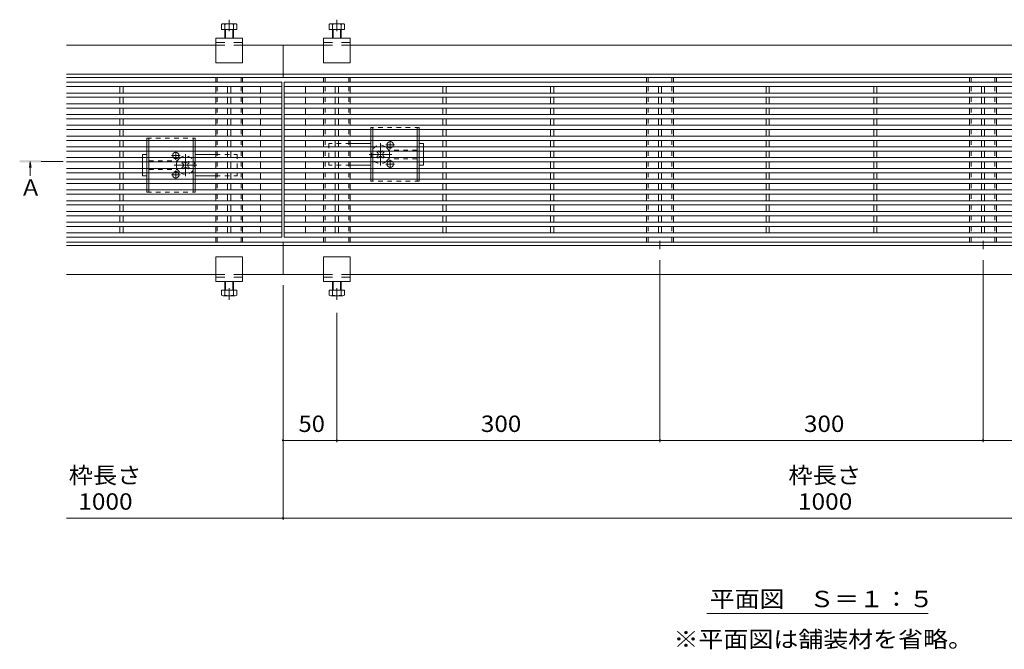
# Model space of a CAD drawing. Units: millimetres. Extents: x -1739 to 1889, y -1377 to 1319.
# Drawn here: x -1727 to -812, y -112 to 473 of the extents above; entities that cross this region are included whole.
import ezdxf

# ---------------------------------------------------------------- set-up
doc = ezdxf.new("R2010")
doc.units = ezdxf.units.MM
doc.header["$LTSCALE"] = 5
for name, pattern in [('JWW_CENTER1', [6.773333, 4.233333, -0.846667, 0.846667, -0.846667]), ('JWW_CENTER2', [13.546667, 11.006667, -0.846667, 0.846667, -0.846667]), ('JWW_DASHED1', [1.693333, 0.846667, -0.846667]), ('JWW_DASHED2', [3.386667, 1.693333, -1.693333])]:
    doc.linetypes.add(name, pattern=pattern)
for name, color, linetype in [('E-0', 7, 'Continuous'), ('E-2', 7, 'Continuous'), ('E-4', 7, 'Continuous'), ('E-5', 7, 'Continuous')]:
    doc.layers.add(name, color=color, linetype=linetype)
doc.styles.add('ＭＳ ゴシック', font='txt', dxfattribs={"height": 1})

msp = doc.modelspace()

# ---------------------------------------------------------------- linework, layer by layer
at = {"layer": 'E-0', "color": 2, "linetype": 'Continuous', "lineweight": 9}
for p, q in [((-1539.19, 464.13), (-1539.19, 468.83)), ((-1537.59, 469.43), (-1526.39, 469.43)), ((-1535.99, 464.13), (-1535.99, 468.83)), ((-1527.99, 464.13), (-1527.99, 468.83)), ((-1524.79, 464.13), (-1524.79, 468.83)), ((-1439.19, 464.13), (-1439.19, 468.83)), ((-1437.59, 469.43), (-1426.39, 469.43)), ((-1435.99, 464.13), (-1435.99, 468.83)), ((-1427.99, 464.13), (-1427.99, 468.83)), ((-1424.79, 464.13), (-1424.79, 468.83)), ((-1539.19, 464.13), (-1524.79, 464.13)), ((-1535.99, 456.13), (-1535.99, 464.13)), ((-1535.29, 456.13), (-1535.29, 464.13)), ((-1528.69, 456.13), (-1528.69, 464.13)), ((-1527.99, 456.13), (-1527.99, 464.13)), ((-1439.19, 464.13), (-1424.79, 464.13)), ((-1435.99, 456.13), (-1435.99, 464.13)), ((-1435.29, 456.13), (-1435.29, 464.13)), ((-1428.69, 456.13), (-1428.69, 464.13)), ((-1427.99, 456.13), (-1427.99, 464.13)), ((-1400.49, 365.13), (-1400.49, 371.13)), ((-1398.49, 365.13), (-1398.49, 371.13)), ((-1357.49, 365.13), (-1357.49, 371.13)), ((-1355.49, 365.13), (-1355.49, 371.13)), ((-1608.49, 355.13), (-1608.49, 361.13)), ((-1606.49, 355.13), (-1606.49, 361.13)), ((-1565.49, 355.13), (-1565.49, 361.13)), ((-1563.49, 355.13), (-1563.49, 361.13)), ((-1400.49, 355.13), (-1400.49, 361.13)), ((-1398.49, 355.13), (-1398.49, 361.13)), ((-1357.49, 355.13), (-1357.49, 361.13)), ((-1355.49, 355.13), (-1355.49, 361.13)), ((-1608.49, 345.13), (-1608.49, 351.13)), ((-1606.49, 345.13), (-1606.49, 351.13)), ((-1565.49, 345.13), (-1565.49, 351.13)), ((-1563.49, 345.13), (-1563.49, 351.13)), ((-1400.49, 345.13), (-1400.49, 351.13)), ((-1398.49, 345.13), (-1398.49, 351.13)), ((-1357.49, 345.13), (-1357.49, 351.13)), ((-1355.49, 345.13), (-1355.49, 351.13)), ((-1608.49, 335.13), (-1608.49, 341.13)), ((-1606.49, 335.13), (-1606.49, 341.13)), ((-1565.49, 335.13), (-1565.49, 341.13)), ((-1563.49, 335.13), (-1563.49, 341.13)), ((-1400.49, 335.13), (-1400.49, 341.13)), ((-1398.49, 335.13), (-1398.49, 341.13)), ((-1357.49, 335.13), (-1357.49, 341.13)), ((-1355.49, 335.13), (-1355.49, 341.13)), ((-1608.49, 325.13), (-1608.49, 331.13)), ((-1606.49, 325.13), (-1606.49, 331.13)), ((-1565.49, 325.13), (-1565.49, 331.13)), ((-1563.49, 325.13), (-1563.49, 331.13)), ((-1400.49, 331.13), (-1400.49, 325.13)), ((-1398.49, 331.13), (-1398.49, 325.13)), ((-1357.49, 325.13), (-1357.49, 331.13)), ((-1355.49, 325.13), (-1355.49, 331.13)), ((-1608.49, 315.13), (-1608.49, 321.13)), ((-1606.49, 315.13), (-1606.49, 321.13)), ((-1565.49, 321.13), (-1565.49, 315.13)), ((-1563.49, 321.13), (-1563.49, 315.13)), ((-1535.99, 230.13), (-1535.99, 222.13)), ((-1535.29, 230.13), (-1535.29, 222.13)), ((-1528.69, 230.13), (-1528.69, 222.13)), ((-1527.99, 230.13), (-1527.99, 222.13)), ((-1435.99, 230.13), (-1435.99, 222.13)), ((-1435.29, 230.13), (-1435.29, 222.13)), ((-1428.69, 230.13), (-1428.69, 222.13)), ((-1427.99, 230.13), (-1427.99, 222.13)), ((-1539.19, 222.13), (-1524.79, 222.13)), ((-1539.19, 222.13), (-1539.19, 217.43)), ((-1535.99, 222.13), (-1535.99, 217.43)), ((-1527.99, 222.13), (-1527.99, 217.43)), ((-1524.79, 222.13), (-1524.79, 217.43)), ((-1439.19, 222.13), (-1424.79, 222.13)), ((-1439.19, 222.13), (-1439.19, 217.43)), ((-1435.99, 222.13), (-1435.99, 217.43)), ((-1427.99, 222.13), (-1427.99, 217.43)), ((-1424.79, 222.13), (-1424.79, 217.43)), ((-1537.59, 216.83), (-1526.39, 216.83)), ((-1437.59, 216.83), (-1426.39, 216.83))]:
    msp.add_line(p, q, dxfattribs=at)
at = {"layer": 'E-0', "color": 4, "linetype": 'JWW_CENTER2', "lineweight": 9}
for p, q in [((-1531.99, 462.54), (-1531.99, 473.24)), ((-1431.99, 462.54), (-1431.99, 473.24)), ((-1131.99, 267.99), (-1131.99, 259.99)), ((-831.99, 267.99), (-831.99, 259.99)), ((-1531.99, 223.72), (-1531.99, 213.02)), ((-1431.99, 223.72), (-1431.99, 213.02))]:
    msp.add_line(p, q, dxfattribs=at)
at = {"layer": 'E-0', "color": 7, "linetype": 'Continuous', "lineweight": 9}
for p, q in [((-1544.49, 449.63), (-1682.99, 449.63)), ((-1544.49, 456.13), (-1519.49, 456.13)), ((-1544.49, 433.13), (-1544.49, 456.13)), ((-1519.49, 433.13), (-1519.49, 456.13)), ((-1481.99, 449.63), (-1519.49, 449.63)), ((-1481.99, 449.63), (-1444.49, 449.63)), ((-1481.99, 449.63), (-1481.99, 419.63)), ((-1444.49, 456.13), (-1419.49, 456.13)), ((-1444.49, 433.13), (-1444.49, 456.13)), ((-1419.49, 433.13), (-1419.49, 456.13)), ((-1419.49, 449.63), (-544.49, 449.63)), ((-1544.49, 433.13), (-1519.49, 433.13)), ((-1444.49, 433.13), (-1419.49, 433.13)), ((-1481.99, 422.63), (-1682.99, 422.63)), ((-1481.99, 422.63), (-481.99, 422.63)), ((-1481.99, 419.63), (-1682.99, 419.63)), ((-1544.49, 419.63), (-1544.49, 415.13)), ((-1519.49, 419.63), (-1519.49, 415.13)), ((-1481.99, 419.63), (-481.99, 419.63)), ((-1444.49, 419.63), (-1444.49, 415.13)), ((-1419.49, 419.63), (-1419.49, 415.13)), ((-1144.49, 419.63), (-1144.49, 415.13)), ((-1119.49, 419.63), (-1119.49, 415.13)), ((-844.49, 419.63), (-844.49, 415.13)), ((-819.49, 419.63), (-819.49, 415.13)), ((-1544.49, 411.13), (-1544.49, 405.13)), ((-1519.49, 411.13), (-1519.49, 405.13)), ((-1444.49, 411.13), (-1444.49, 405.13)), ((-1419.49, 411.13), (-1419.49, 405.13)), ((-1144.49, 411.13), (-1144.49, 405.13)), ((-1119.49, 411.13), (-1119.49, 405.13)), ((-844.49, 411.13), (-844.49, 405.13)), ((-819.49, 411.13), (-819.49, 405.13)), ((-1544.49, 401.13), (-1544.49, 395.13)), ((-1519.49, 401.13), (-1519.49, 395.13)), ((-1444.49, 401.13), (-1444.49, 395.13)), ((-1419.49, 401.13), (-1419.49, 395.13)), ((-1144.49, 401.13), (-1144.49, 395.13)), ((-1119.49, 401.13), (-1119.49, 395.13)), ((-844.49, 401.13), (-844.49, 395.13)), ((-819.49, 401.13), (-819.49, 395.13)), ((-1544.49, 391.13), (-1544.49, 385.13)), ((-1519.49, 391.13), (-1519.49, 385.13)), ((-1444.49, 391.13), (-1444.49, 385.13)), ((-1419.49, 391.13), (-1419.49, 385.13)), ((-1144.49, 391.13), (-1144.49, 385.13)), ((-1119.49, 391.13), (-1119.49, 385.13)), ((-844.49, 391.13), (-844.49, 385.13)), ((-819.49, 391.13), (-819.49, 385.13)), ((-1544.49, 381.13), (-1544.49, 375.13)), ((-1519.49, 381.13), (-1519.49, 375.13)), ((-1444.49, 381.13), (-1444.49, 375.13)), ((-1419.49, 381.13), (-1419.49, 375.13)), ((-1144.49, 381.13), (-1144.49, 375.13)), ((-1119.49, 381.13), (-1119.49, 375.13)), ((-844.49, 381.13), (-844.49, 375.13)), ((-819.49, 381.13), (-819.49, 375.13)), ((-1544.49, 371.13), (-1544.49, 365.13)), ((-1519.49, 371.13), (-1519.49, 365.13)), ((-1444.49, 371.13), (-1444.49, 365.13)), ((-1419.49, 371.13), (-1419.49, 365.13)), ((-1144.49, 371.13), (-1144.49, 365.13)), ((-1119.49, 371.13), (-1119.49, 365.13)), ((-844.49, 371.13), (-844.49, 365.13)), ((-819.49, 371.13), (-819.49, 365.13)), ((-1544.49, 361.13), (-1544.49, 355.13)), ((-1519.49, 361.13), (-1519.49, 355.13)), ((-1444.49, 361.13), (-1444.49, 355.13)), ((-1419.49, 361.13), (-1419.49, 355.13)), ((-1400.49, 358.13), (-1419.49, 358.13)), ((-1351.49, 358.13), (-1355.49, 358.13)), ((-1351.49, 355.13), (-1351.49, 358.13)), ((-1144.49, 361.13), (-1144.49, 355.13)), ((-1119.49, 361.13), (-1119.49, 355.13)), ((-844.49, 361.13), (-844.49, 355.13)), ((-819.49, 361.13), (-819.49, 355.13)), ((-1612.49, 348.13), (-1608.49, 348.13)), ((-1612.49, 345.13), (-1612.49, 348.13)), ((-1563.49, 348.13), (-1544.49, 348.13)), ((-1544.49, 351.13), (-1544.49, 345.13)), ((-1519.49, 351.13), (-1519.49, 345.13)), ((-1444.49, 351.13), (-1444.49, 345.13)), ((-1419.49, 351.13), (-1419.49, 345.13)), ((-1394.85, 350.43), (-1394.15, 351.13)), ((-1393.96, 349.55), (-1394.85, 350.43)), ((-1392.9, 350.61), (-1393.43, 351.13)), ((-1390.08, 350.61), (-1389.55, 351.13)), ((-1389.02, 349.55), (-1388.13, 350.43)), ((-1388.83, 351.13), (-1388.13, 350.43)), ((-1351.49, 345.13), (-1351.49, 351.13)), ((-1144.49, 351.13), (-1144.49, 345.13)), ((-1119.49, 351.13), (-1119.49, 345.13)), ((-844.49, 351.13), (-844.49, 345.13)), ((-819.49, 351.13), (-819.49, 345.13)), ((-1612.49, 335.13), (-1612.49, 341.13)), ((-1575.15, 341.13), (-1575.85, 340.43)), ((-1574.96, 339.55), (-1575.85, 340.43)), ((-1573.9, 340.61), (-1574.43, 341.13)), ((-1571.08, 340.61), (-1570.55, 341.13)), ((-1570.02, 339.55), (-1569.13, 340.43)), ((-1569.13, 340.43), (-1569.83, 341.13)), ((-1544.49, 341.13), (-1544.49, 335.13)), ((-1519.49, 341.13), (-1519.49, 335.13)), ((-1444.49, 341.13), (-1444.49, 335.13)), ((-1419.49, 341.13), (-1419.49, 335.13)), ((-1393.96, 346.72), (-1394.85, 345.84)), ((-1394.15, 345.13), (-1394.85, 345.84)), ((-1392.9, 345.66), (-1393.43, 345.13)), ((-1390.08, 345.66), (-1389.55, 345.13)), ((-1389.02, 346.72), (-1388.13, 345.84)), ((-1388.13, 345.84), (-1388.83, 345.13)), ((-1351.49, 338.13), (-1351.49, 341.13)), ((-1144.49, 341.13), (-1144.49, 335.13)), ((-1119.49, 341.13), (-1119.49, 335.13)), ((-844.49, 341.13), (-844.49, 335.13)), ((-819.49, 341.13), (-819.49, 335.13)), ((-1612.49, 328.13), (-1612.49, 331.13)), ((-1574.96, 336.72), (-1575.85, 335.84)), ((-1575.85, 335.84), (-1575.15, 335.13)), ((-1573.9, 335.66), (-1574.43, 335.13)), ((-1571.08, 335.66), (-1570.55, 335.13)), ((-1570.02, 336.72), (-1569.13, 335.84)), ((-1569.83, 335.13), (-1569.13, 335.84)), ((-1544.49, 331.13), (-1544.49, 325.13)), ((-1519.49, 331.13), (-1519.49, 325.13)), ((-1444.49, 331.13), (-1444.49, 325.13)), ((-1400.49, 338.13), (-1419.49, 338.13)), ((-1419.49, 331.13), (-1419.49, 325.13)), ((-1351.49, 338.13), (-1355.49, 338.13)), ((-1144.49, 331.13), (-1144.49, 325.13)), ((-1119.49, 331.13), (-1119.49, 325.13)), ((-844.49, 331.13), (-844.49, 325.13)), ((-819.49, 331.13), (-819.49, 325.13)), ((-1612.49, 328.13), (-1608.49, 328.13)), ((-1563.49, 328.13), (-1544.49, 328.13)), ((-1544.49, 321.13), (-1544.49, 315.13)), ((-1519.49, 321.13), (-1519.49, 315.13)), ((-1444.49, 321.13), (-1444.49, 315.13)), ((-1419.49, 321.13), (-1419.49, 315.13)), ((-1144.49, 321.13), (-1144.49, 315.13)), ((-1119.49, 321.13), (-1119.49, 315.13)), ((-844.49, 321.13), (-844.49, 315.13)), ((-819.49, 321.13), (-819.49, 315.13)), ((-1544.49, 311.13), (-1544.49, 305.13)), ((-1519.49, 311.13), (-1519.49, 305.13)), ((-1444.49, 311.13), (-1444.49, 305.13)), ((-1419.49, 311.13), (-1419.49, 305.13)), ((-1144.49, 311.13), (-1144.49, 305.13)), ((-1119.49, 311.13), (-1119.49, 305.13)), ((-844.49, 311.13), (-844.49, 305.13)), ((-819.49, 311.13), (-819.49, 305.13)), ((-1544.49, 301.13), (-1544.49, 295.13)), ((-1519.49, 301.13), (-1519.49, 295.13)), ((-1444.49, 301.13), (-1444.49, 295.13)), ((-1419.49, 301.13), (-1419.49, 295.13)), ((-1144.49, 301.13), (-1144.49, 295.13)), ((-1119.49, 301.13), (-1119.49, 295.13)), ((-844.49, 301.13), (-844.49, 295.13)), ((-819.49, 301.13), (-819.49, 295.13)), ((-1544.49, 291.13), (-1544.49, 285.13)), ((-1519.49, 291.13), (-1519.49, 285.13)), ((-1444.49, 291.13), (-1444.49, 285.13)), ((-1419.49, 291.13), (-1419.49, 285.13)), ((-1144.49, 291.13), (-1144.49, 285.13)), ((-1119.49, 291.13), (-1119.49, 285.13)), ((-844.49, 291.13), (-844.49, 285.13)), ((-819.49, 291.13), (-819.49, 285.13)), ((-1544.49, 281.13), (-1544.49, 275.13)), ((-1519.49, 281.13), (-1519.49, 275.13)), ((-1444.49, 281.13), (-1444.49, 275.13)), ((-1419.49, 281.13), (-1419.49, 275.13)), ((-1144.49, 281.13), (-1144.49, 275.13)), ((-1119.49, 281.13), (-1119.49, 275.13)), ((-844.49, 281.13), (-844.49, 275.13)), ((-819.49, 281.13), (-819.49, 275.13)), ((-1481.99, 266.63), (-1682.99, 266.63)), ((-1544.49, 271.13), (-1544.49, 266.63)), ((-1519.49, 271.13), (-1519.49, 266.63)), ((-1481.99, 266.63), (-1481.99, 236.63)), ((-1481.99, 266.63), (-481.99, 266.63)), ((-1444.49, 271.13), (-1444.49, 266.63)), ((-1419.49, 271.13), (-1419.49, 266.63)), ((-1144.49, 271.13), (-1144.49, 266.63)), ((-1119.49, 271.13), (-1119.49, 266.63)), ((-844.49, 271.13), (-844.49, 266.63)), ((-819.49, 271.13), (-819.49, 266.63)), ((-1481.99, 263.63), (-1682.99, 263.63)), ((-1481.99, 263.63), (-481.99, 263.63)), ((-1544.49, 253.13), (-1519.49, 253.13)), ((-1544.49, 253.13), (-1544.49, 230.13)), ((-1519.49, 253.13), (-1519.49, 230.13)), ((-1444.49, 253.13), (-1419.49, 253.13)), ((-1444.49, 253.13), (-1444.49, 230.13)), ((-1419.49, 253.13), (-1419.49, 230.13)), ((-1544.49, 236.63), (-1682.99, 236.63)), ((-1544.49, 230.13), (-1519.49, 230.13)), ((-1481.99, 236.63), (-1519.49, 236.63)), ((-1481.99, 236.63), (-1444.49, 236.63)), ((-1444.49, 230.13), (-1419.49, 230.13)), ((-1419.49, 236.63), (-544.49, 236.63))]:
    msp.add_line(p, q, dxfattribs=at)
at = {"layer": 'E-0', "color": 7, "linetype": 'JWW_DASHED2', "lineweight": 9}
for p, q in [((-1544.49, 452.13), (-1519.49, 452.13)), ((-1544.49, 449.63), (-1519.49, 449.63)), ((-1444.49, 452.13), (-1419.49, 452.13)), ((-1444.49, 449.63), (-1419.49, 449.63)), ((-1544.49, 236.63), (-1519.49, 236.63)), ((-1544.49, 234.13), (-1519.49, 234.13)), ((-1444.49, 236.63), (-1419.49, 236.63)), ((-1444.49, 234.13), (-1419.49, 234.13))]:
    msp.add_line(p, q, dxfattribs=at)
at = {"layer": 'E-0', "color": 7, "linetype": 'JWW_DASHED1', "lineweight": 9}
for p, q in [((-1542.99, 419.63), (-1542.99, 415.13)), ((-1520.99, 419.63), (-1520.99, 415.13)), ((-1442.99, 419.63), (-1442.99, 415.13)), ((-1420.99, 419.63), (-1420.99, 415.13)), ((-1142.99, 419.63), (-1142.99, 415.13)), ((-1120.99, 419.63), (-1120.99, 415.13)), ((-842.99, 419.63), (-842.99, 415.13)), ((-820.99, 419.63), (-820.99, 415.13)), ((-1542.99, 411.13), (-1542.99, 405.13)), ((-1520.99, 411.13), (-1520.99, 405.13)), ((-1442.99, 411.13), (-1442.99, 405.13)), ((-1420.99, 411.13), (-1420.99, 405.13)), ((-1142.99, 411.13), (-1142.99, 405.13)), ((-1120.99, 411.13), (-1120.99, 405.13)), ((-842.99, 411.13), (-842.99, 405.13)), ((-820.99, 411.13), (-820.99, 405.13)), ((-1542.99, 401.13), (-1542.99, 395.13)), ((-1520.99, 401.13), (-1520.99, 395.13)), ((-1442.99, 401.13), (-1442.99, 395.13)), ((-1420.99, 401.13), (-1420.99, 395.13)), ((-1142.99, 401.13), (-1142.99, 395.13)), ((-1120.99, 401.13), (-1120.99, 395.13)), ((-842.99, 401.13), (-842.99, 395.13)), ((-820.99, 401.13), (-820.99, 395.13)), ((-1542.99, 391.13), (-1542.99, 385.13)), ((-1520.99, 391.13), (-1520.99, 385.13)), ((-1442.99, 391.13), (-1442.99, 385.13)), ((-1420.99, 391.13), (-1420.99, 385.13)), ((-1142.99, 391.13), (-1142.99, 385.13)), ((-1120.99, 391.13), (-1120.99, 385.13)), ((-842.99, 391.13), (-842.99, 385.13)), ((-820.99, 391.13), (-820.99, 385.13)), ((-1542.99, 381.13), (-1542.99, 375.13)), ((-1520.99, 381.13), (-1520.99, 375.13)), ((-1442.99, 381.13), (-1442.99, 375.13)), ((-1420.99, 381.13), (-1420.99, 375.13)), ((-1142.99, 381.13), (-1142.99, 375.13)), ((-1120.99, 381.13), (-1120.99, 375.13)), ((-842.99, 381.13), (-842.99, 375.13)), ((-820.99, 381.13), (-820.99, 375.13)), ((-1542.99, 371.13), (-1542.99, 365.13)), ((-1520.99, 371.13), (-1520.99, 365.13)), ((-1442.99, 371.13), (-1442.99, 365.13)), ((-1420.99, 371.13), (-1420.99, 365.13)), ((-1142.99, 371.13), (-1142.99, 365.13)), ((-1120.99, 371.13), (-1120.99, 365.13)), ((-842.99, 371.13), (-842.99, 365.13)), ((-820.99, 371.13), (-820.99, 365.13)), ((-1542.99, 361.13), (-1542.99, 355.13)), ((-1520.99, 361.13), (-1520.99, 355.13)), ((-1442.99, 361.13), (-1442.99, 355.13)), ((-1419.49, 358.13), (-1439.49, 358.13)), ((-1439.49, 358.13), (-1439.49, 338.13)), ((-1420.99, 361.13), (-1420.99, 355.13)), ((-1142.99, 361.13), (-1142.99, 355.13)), ((-1120.99, 361.13), (-1120.99, 355.13)), ((-842.99, 361.13), (-842.99, 355.13)), ((-820.99, 361.13), (-820.99, 355.13)), ((-1544.49, 348.13), (-1524.49, 348.13)), ((-1542.99, 351.13), (-1542.99, 345.13)), ((-1524.49, 348.13), (-1524.49, 328.13)), ((-1520.99, 351.13), (-1520.99, 345.13)), ((-1442.99, 351.13), (-1442.99, 345.13)), ((-1420.99, 351.13), (-1420.99, 345.13)), ((-1394.15, 351.13), (-1393.79, 351.49)), ((-1393.43, 351.13), (-1393.79, 351.49)), ((-1389.55, 351.13), (-1389.19, 351.49)), ((-1388.83, 351.13), (-1389.19, 351.49)), ((-1357.49, 352.13), (-1383.99, 352.13)), ((-1351.49, 355.13), (-1351.49, 351.13)), ((-1142.99, 351.13), (-1142.99, 345.13)), ((-1120.99, 351.13), (-1120.99, 345.13)), ((-842.99, 351.13), (-842.99, 345.13)), ((-820.99, 351.13), (-820.99, 345.13)), ((-1612.49, 345.13), (-1612.49, 341.13)), ((-1606.49, 342.13), (-1579.99, 342.13)), ((-1575.15, 341.13), (-1574.79, 341.49)), ((-1574.43, 341.13), (-1574.79, 341.49)), ((-1570.55, 341.13), (-1570.19, 341.49)), ((-1569.83, 341.13), (-1570.19, 341.49)), ((-1542.99, 341.13), (-1542.99, 335.13)), ((-1520.99, 341.13), (-1520.99, 335.13)), ((-1442.99, 341.13), (-1442.99, 335.13)), ((-1420.99, 341.13), (-1420.99, 335.13)), ((-1394.15, 345.13), (-1393.79, 344.77)), ((-1393.43, 345.13), (-1393.79, 344.77)), ((-1389.55, 345.13), (-1389.19, 344.77)), ((-1389.19, 344.77), (-1388.83, 345.13)), ((-1357.49, 344.13), (-1383.99, 344.13)), ((-1351.49, 345.13), (-1351.49, 341.13)), ((-1142.99, 341.13), (-1142.99, 335.13)), ((-1120.99, 341.13), (-1120.99, 335.13)), ((-842.99, 341.13), (-842.99, 335.13)), ((-820.99, 341.13), (-820.99, 335.13)), ((-1612.49, 335.13), (-1612.49, 331.13)), ((-1606.49, 334.13), (-1579.99, 334.13)), ((-1574.79, 334.77), (-1575.15, 335.13)), ((-1574.43, 335.13), (-1574.79, 334.77)), ((-1570.55, 335.13), (-1570.19, 334.77)), ((-1569.83, 335.13), (-1570.19, 334.77)), ((-1542.99, 331.13), (-1542.99, 325.13)), ((-1520.99, 331.13), (-1520.99, 325.13)), ((-1442.99, 331.13), (-1442.99, 325.13)), ((-1419.49, 338.13), (-1439.49, 338.13)), ((-1420.99, 331.13), (-1420.99, 325.13)), ((-1142.99, 331.13), (-1142.99, 325.13)), ((-1120.99, 331.13), (-1120.99, 325.13)), ((-842.99, 331.13), (-842.99, 325.13)), ((-820.99, 331.13), (-820.99, 325.13)), ((-1544.49, 328.13), (-1524.49, 328.13)), ((-1542.99, 321.13), (-1542.99, 315.13)), ((-1520.99, 321.13), (-1520.99, 315.13)), ((-1442.99, 321.13), (-1442.99, 315.13)), ((-1420.99, 321.13), (-1420.99, 315.13)), ((-1142.99, 321.13), (-1142.99, 315.13)), ((-1120.99, 321.13), (-1120.99, 315.13)), ((-842.99, 321.13), (-842.99, 315.13)), ((-820.99, 321.13), (-820.99, 315.13)), ((-1542.99, 311.13), (-1542.99, 305.13)), ((-1520.99, 311.13), (-1520.99, 305.13)), ((-1442.99, 311.13), (-1442.99, 305.13)), ((-1420.99, 311.13), (-1420.99, 305.13)), ((-1142.99, 311.13), (-1142.99, 305.13)), ((-1120.99, 311.13), (-1120.99, 305.13)), ((-842.99, 311.13), (-842.99, 305.13)), ((-820.99, 311.13), (-820.99, 305.13)), ((-1542.99, 301.13), (-1542.99, 295.13)), ((-1520.99, 301.13), (-1520.99, 295.13)), ((-1442.99, 301.13), (-1442.99, 295.13)), ((-1420.99, 301.13), (-1420.99, 295.13)), ((-1142.99, 301.13), (-1142.99, 295.13)), ((-1120.99, 301.13), (-1120.99, 295.13)), ((-842.99, 301.13), (-842.99, 295.13)), ((-820.99, 301.13), (-820.99, 295.13)), ((-1542.99, 291.13), (-1542.99, 285.13)), ((-1520.99, 291.13), (-1520.99, 285.13)), ((-1442.99, 291.13), (-1442.99, 285.13)), ((-1420.99, 291.13), (-1420.99, 285.13)), ((-1142.99, 291.13), (-1142.99, 285.13)), ((-1120.99, 291.13), (-1120.99, 285.13)), ((-842.99, 291.13), (-842.99, 285.13)), ((-820.99, 291.13), (-820.99, 285.13)), ((-1542.99, 281.13), (-1542.99, 275.13)), ((-1520.99, 281.13), (-1520.99, 275.13)), ((-1442.99, 281.13), (-1442.99, 275.13)), ((-1420.99, 281.13), (-1420.99, 275.13)), ((-1142.99, 281.13), (-1142.99, 275.13)), ((-1120.99, 281.13), (-1120.99, 275.13)), ((-842.99, 281.13), (-842.99, 275.13)), ((-820.99, 281.13), (-820.99, 275.13)), ((-1542.99, 271.13), (-1542.99, 266.63)), ((-1520.99, 271.13), (-1520.99, 266.63)), ((-1442.99, 271.13), (-1442.99, 266.63)), ((-1420.99, 271.13), (-1420.99, 266.63)), ((-1142.99, 271.13), (-1142.99, 266.63)), ((-1120.99, 271.13), (-1120.99, 266.63)), ((-842.99, 271.13), (-842.99, 266.63)), ((-820.99, 271.13), (-820.99, 266.63))]:
    msp.add_line(p, q, dxfattribs=at)
at = {"layer": 'E-0', "color": 2, "linetype": 'JWW_DASHED1', "lineweight": 9}
for p, q in [((-1400.49, 373.13), (-1400.49, 371.13)), ((-1355.49, 373.13), (-1400.49, 373.13)), ((-1398.49, 373.13), (-1398.49, 371.13)), ((-1357.49, 373.13), (-1357.49, 371.13)), ((-1355.49, 373.13), (-1355.49, 371.13)), ((-1608.49, 363.13), (-1608.49, 361.13)), ((-1608.49, 363.13), (-1563.49, 363.13)), ((-1606.49, 363.13), (-1606.49, 361.13)), ((-1565.49, 363.13), (-1565.49, 361.13)), ((-1563.49, 363.13), (-1563.49, 361.13)), ((-1400.49, 365.13), (-1400.49, 361.13)), ((-1398.49, 365.13), (-1398.49, 361.13)), ((-1357.49, 365.13), (-1357.49, 361.13)), ((-1355.49, 365.13), (-1355.49, 361.13)), ((-1608.49, 355.13), (-1608.49, 351.13)), ((-1606.49, 355.13), (-1606.49, 351.13)), ((-1565.49, 355.13), (-1565.49, 351.13)), ((-1563.49, 355.13), (-1563.49, 351.13)), ((-1400.49, 355.13), (-1400.49, 351.13)), ((-1398.49, 355.13), (-1398.49, 351.13)), ((-1357.49, 355.13), (-1357.49, 351.13)), ((-1355.49, 355.13), (-1355.49, 351.13)), ((-1608.49, 345.13), (-1608.49, 341.13)), ((-1606.49, 345.13), (-1606.49, 341.13)), ((-1565.49, 345.13), (-1565.49, 341.13)), ((-1563.49, 345.13), (-1563.49, 341.13)), ((-1400.49, 345.13), (-1400.49, 341.13)), ((-1398.49, 345.13), (-1398.49, 341.13)), ((-1357.49, 345.13), (-1357.49, 341.13)), ((-1355.49, 345.13), (-1355.49, 341.13)), ((-1608.49, 335.13), (-1608.49, 331.13)), ((-1606.49, 335.13), (-1606.49, 331.13)), ((-1565.49, 335.13), (-1565.49, 331.13)), ((-1563.49, 335.13), (-1563.49, 331.13)), ((-1400.49, 335.13), (-1400.49, 331.13)), ((-1398.49, 335.13), (-1398.49, 331.13)), ((-1357.49, 335.13), (-1357.49, 331.13)), ((-1355.49, 335.13), (-1355.49, 331.13)), ((-1608.49, 325.13), (-1608.49, 321.13)), ((-1606.49, 325.13), (-1606.49, 321.13)), ((-1565.49, 325.13), (-1565.49, 321.13)), ((-1563.49, 325.13), (-1563.49, 321.13)), ((-1400.49, 325.13), (-1400.49, 323.13)), ((-1355.49, 323.13), (-1400.49, 323.13)), ((-1398.49, 325.13), (-1398.49, 323.13)), ((-1357.49, 325.13), (-1357.49, 323.13)), ((-1355.49, 325.13), (-1355.49, 323.13)), ((-1608.49, 315.13), (-1608.49, 313.13)), ((-1608.49, 313.13), (-1563.49, 313.13)), ((-1606.49, 315.13), (-1606.49, 313.13)), ((-1565.49, 315.13), (-1565.49, 313.13)), ((-1563.49, 315.13), (-1563.49, 313.13))]:
    msp.add_line(p, q, dxfattribs=at)
at = {"layer": 'E-0', "color": 7, "linetype": 'JWW_CENTER1', "lineweight": 9}
for p, q in [((-1391.49, 337.83), (-1391.49, 358.43)), ((-1378.39, 357.13), (-1386.39, 357.13)), ((-1382.39, 361.13), (-1382.39, 353.13)), ((-1581.59, 351.13), (-1581.59, 343.13)), ((-1572.49, 327.83), (-1572.49, 348.43)), ((-1402, 348.13), (-1379.57, 348.13)), ((-1585.59, 347.13), (-1577.59, 347.13)), ((-1378.39, 339.13), (-1386.39, 339.13)), ((-1382.39, 343.13), (-1382.39, 335.13)), ((-1561.98, 338.13), (-1584.41, 338.13)), ((-1581.59, 333.13), (-1581.59, 325.13)), ((-1585.59, 329.13), (-1577.59, 329.13))]:
    msp.add_line(p, q, dxfattribs=at)
at = {"layer": 'E-0', "color": 2, "linetype": 'Continuous', "lineweight": 9}
for centre, radius, start, end in [((-1537.59, 466.91), 2.5, 50.20818, 129.79182), ((-1531.99, 456.04), 13.4, 72.63202, 107.36798), ((-1526.39, 466.91), 2.5, 50.20818, 129.79182), ((-1437.59, 466.91), 2.5, 50.20818, 129.79182), ((-1431.99, 456.04), 13.4, 72.63202, 107.36798), ((-1426.39, 466.91), 2.5, 50.20818, 129.79182), ((-1537.59, 219.35), 2.5, 230.20818, 309.79182), ((-1531.99, 230.22), 13.4, 252.63202, 287.36798), ((-1526.39, 219.35), 2.5, 230.20818, 309.79182), ((-1437.59, 219.35), 2.5, 230.20818, 309.79182), ((-1431.99, 230.22), 13.4, 252.63202, 287.36798), ((-1426.39, 219.35), 2.5, 230.20818, 309.79182)]:
    msp.add_arc(centre, radius, start, end, dxfattribs=at)
at = {"layer": 'E-0', "color": 7, "linetype": 'JWW_DASHED1', "lineweight": 9}
for centre, radius, start, end in [((-1391.49, 348.13), 8.5, 55.43968, 304.56032), ((-1391.49, 348.13), 8.5, 20.66732, 55.43968), ((-1382.39, 357.13), 3, 221.81031, 318.18969), ((-1581.59, 347.13), 3, 221.81031, 318.18969), ((-1572.49, 338.13), 8.5, 124.56032, 159.33268), ((-1572.49, 338.13), 8.5, 235.43968, 124.56032), ((-1391.49, 348.13), 8.5, 304.56032, 339.33268), ((-1382.39, 339.13), 3, 41.81031, 138.18969), ((-1581.59, 329.13), 3, 41.81031, 138.18969), ((-1572.49, 338.13), 8.5, 200.66732, 235.43968)]:
    msp.add_arc(centre, radius, start, end, dxfattribs=at)
at = {"layer": 'E-0', "color": 7, "linetype": 'Continuous', "lineweight": 9}
for centre, radius, start, end in [((-1382.39, 357.13), 3, 318.18969, 221.81031), ((-1581.59, 347.13), 3, 318.18969, 221.81031), ((-1395.38, 348.13), 2, 315, 45), ((-1391.49, 352.02), 2, 225, 315), ((-1387.6, 348.13), 2, 135, 225), ((-1391.49, 348.13), 8.5, 339.33268, 20.66732), ((-1572.49, 338.13), 8.5, 159.33268, 200.66732), ((-1576.38, 338.13), 2, 315, 45), ((-1572.49, 342.02), 2, 225, 315), ((-1568.6, 338.13), 2, 135, 225), ((-1391.49, 344.24), 2, 45, 135), ((-1382.39, 339.13), 3, 138.18969, 41.81031), ((-1581.59, 329.13), 3, 138.18969, 41.81031), ((-1572.49, 334.24), 2, 45, 135)]:
    msp.add_arc(centre, radius, start, end, dxfattribs=at)
at = {"layer": 'E-2', "color": 3, "linetype": 'Continuous', "lineweight": 9}
for p, q in [((-1682.99, 415.13), (-1482.99, 415.13)), ((-1482.99, 415.13), (-1482.99, 271.13)), ((-482.99, 415.13), (-1480.99, 415.13)), ((-1480.99, 415.13), (-1480.99, 271.13)), ((-1682.99, 411.13), (-1482.99, 411.13)), ((-1682.99, 405.13), (-1482.99, 405.13)), ((-1633.49, 411.13), (-1633.49, 405.13)), ((-1630.49, 411.13), (-1630.49, 405.13)), ((-1533.49, 411.13), (-1533.49, 405.13)), ((-1530.49, 411.13), (-1530.49, 405.13)), ((-1502.99, 411.13), (-1502.99, 405.13)), ((-482.99, 411.13), (-1480.99, 411.13)), ((-482.99, 405.13), (-1480.99, 405.13)), ((-1460.99, 411.13), (-1460.99, 405.13)), ((-1433.49, 411.13), (-1433.49, 405.13)), ((-1430.49, 411.13), (-1430.49, 405.13)), ((-1333.49, 411.13), (-1333.49, 405.13)), ((-1330.49, 411.13), (-1330.49, 405.13)), ((-1233.49, 411.13), (-1233.49, 405.13)), ((-1230.49, 411.13), (-1230.49, 405.13)), ((-1133.49, 411.13), (-1133.49, 405.13)), ((-1130.49, 411.13), (-1130.49, 405.13)), ((-1033.49, 411.13), (-1033.49, 405.13)), ((-1030.49, 411.13), (-1030.49, 405.13)), ((-933.49, 411.13), (-933.49, 405.13)), ((-930.49, 411.13), (-930.49, 405.13)), ((-833.49, 411.13), (-833.49, 405.13)), ((-830.49, 411.13), (-830.49, 405.13)), ((-1682.99, 401.13), (-1482.99, 401.13)), ((-1682.99, 395.13), (-1482.99, 395.13)), ((-1633.49, 401.13), (-1633.49, 395.13)), ((-1630.49, 401.13), (-1630.49, 395.13)), ((-1533.49, 401.13), (-1533.49, 395.13)), ((-1530.49, 401.13), (-1530.49, 395.13)), ((-1502.99, 401.13), (-1502.99, 395.13)), ((-482.99, 401.13), (-1480.99, 401.13)), ((-482.99, 395.13), (-1480.99, 395.13)), ((-1460.99, 401.13), (-1460.99, 395.13)), ((-1433.49, 401.13), (-1433.49, 395.13)), ((-1430.49, 401.13), (-1430.49, 395.13)), ((-1333.49, 401.13), (-1333.49, 395.13)), ((-1330.49, 401.13), (-1330.49, 395.13)), ((-1233.49, 401.13), (-1233.49, 395.13)), ((-1230.49, 401.13), (-1230.49, 395.13)), ((-1133.49, 401.13), (-1133.49, 395.13)), ((-1130.49, 401.13), (-1130.49, 395.13)), ((-1033.49, 401.13), (-1033.49, 395.13)), ((-1030.49, 401.13), (-1030.49, 395.13)), ((-933.49, 401.13), (-933.49, 395.13)), ((-930.49, 401.13), (-930.49, 395.13)), ((-833.49, 401.13), (-833.49, 395.13)), ((-830.49, 401.13), (-830.49, 395.13)), ((-1682.99, 391.13), (-1482.99, 391.13)), ((-1682.99, 385.13), (-1482.99, 385.13)), ((-1633.49, 391.13), (-1633.49, 385.13)), ((-1630.49, 391.13), (-1630.49, 385.13)), ((-1533.49, 391.13), (-1533.49, 385.13)), ((-1530.49, 391.13), (-1530.49, 385.13)), ((-1502.99, 391.13), (-1502.99, 385.13)), ((-482.99, 391.13), (-1480.99, 391.13)), ((-482.99, 385.13), (-1480.99, 385.13)), ((-1460.99, 391.13), (-1460.99, 385.13)), ((-1433.49, 391.13), (-1433.49, 385.13)), ((-1430.49, 391.13), (-1430.49, 385.13)), ((-1333.49, 391.13), (-1333.49, 385.13)), ((-1330.49, 391.13), (-1330.49, 385.13)), ((-1233.49, 391.13), (-1233.49, 385.13)), ((-1230.49, 391.13), (-1230.49, 385.13)), ((-1133.49, 391.13), (-1133.49, 385.13)), ((-1130.49, 391.13), (-1130.49, 385.13)), ((-1033.49, 391.13), (-1033.49, 385.13)), ((-1030.49, 391.13), (-1030.49, 385.13)), ((-933.49, 391.13), (-933.49, 385.13)), ((-930.49, 391.13), (-930.49, 385.13)), ((-833.49, 391.13), (-833.49, 385.13)), ((-830.49, 391.13), (-830.49, 385.13)), ((-1682.99, 381.13), (-1482.99, 381.13)), ((-1682.99, 375.13), (-1482.99, 375.13)), ((-1633.49, 381.13), (-1633.49, 375.13)), ((-1630.49, 381.13), (-1630.49, 375.13)), ((-1533.49, 381.13), (-1533.49, 375.13)), ((-1530.49, 381.13), (-1530.49, 375.13)), ((-1502.99, 381.13), (-1502.99, 375.13)), ((-482.99, 381.13), (-1480.99, 381.13)), ((-482.99, 375.13), (-1480.99, 375.13)), ((-1460.99, 381.13), (-1460.99, 375.13)), ((-1433.49, 381.13), (-1433.49, 375.13)), ((-1430.49, 381.13), (-1430.49, 375.13)), ((-1333.49, 381.13), (-1333.49, 375.13)), ((-1330.49, 381.13), (-1330.49, 375.13)), ((-1233.49, 381.13), (-1233.49, 375.13)), ((-1230.49, 381.13), (-1230.49, 375.13)), ((-1133.49, 381.13), (-1133.49, 375.13)), ((-1130.49, 381.13), (-1130.49, 375.13)), ((-1033.49, 381.13), (-1033.49, 375.13)), ((-1030.49, 381.13), (-1030.49, 375.13)), ((-933.49, 381.13), (-933.49, 375.13)), ((-930.49, 381.13), (-930.49, 375.13)), ((-833.49, 381.13), (-833.49, 375.13)), ((-830.49, 381.13), (-830.49, 375.13)), ((-1682.99, 371.13), (-1482.99, 371.13)), ((-1633.49, 371.13), (-1633.49, 365.13)), ((-1630.49, 371.13), (-1630.49, 365.13)), ((-1533.49, 371.13), (-1533.49, 365.13)), ((-1530.49, 371.13), (-1530.49, 365.13)), ((-1502.99, 371.13), (-1502.99, 365.13)), ((-482.99, 371.13), (-1480.99, 371.13)), ((-1460.99, 371.13), (-1460.99, 365.13)), ((-1433.49, 371.13), (-1433.49, 365.13)), ((-1430.49, 371.13), (-1430.49, 365.13)), ((-1333.49, 371.13), (-1333.49, 365.13)), ((-1330.49, 371.13), (-1330.49, 365.13)), ((-1233.49, 371.13), (-1233.49, 365.13)), ((-1230.49, 371.13), (-1230.49, 365.13)), ((-1133.49, 371.13), (-1133.49, 365.13)), ((-1130.49, 371.13), (-1130.49, 365.13)), ((-1033.49, 371.13), (-1033.49, 365.13)), ((-1030.49, 371.13), (-1030.49, 365.13)), ((-933.49, 371.13), (-933.49, 365.13)), ((-930.49, 371.13), (-930.49, 365.13)), ((-833.49, 371.13), (-833.49, 365.13)), ((-830.49, 371.13), (-830.49, 365.13)), ((-1682.99, 365.13), (-1482.99, 365.13)), ((-1682.99, 361.13), (-1482.99, 361.13)), ((-1633.49, 361.13), (-1633.49, 355.13)), ((-1630.49, 361.13), (-1630.49, 355.13)), ((-1533.49, 361.13), (-1533.49, 355.13)), ((-1530.49, 361.13), (-1530.49, 355.13)), ((-1502.99, 361.13), (-1502.99, 355.13)), ((-482.99, 365.13), (-1480.99, 365.13)), ((-482.99, 361.13), (-1480.99, 361.13)), ((-1460.99, 361.13), (-1460.99, 355.13)), ((-1433.49, 361.13), (-1433.49, 355.13)), ((-1430.49, 361.13), (-1430.49, 355.13)), ((-1333.49, 361.13), (-1333.49, 355.13)), ((-1330.49, 361.13), (-1330.49, 355.13)), ((-1233.49, 361.13), (-1233.49, 355.13)), ((-1230.49, 361.13), (-1230.49, 355.13)), ((-1133.49, 361.13), (-1133.49, 355.13)), ((-1130.49, 361.13), (-1130.49, 355.13)), ((-1033.49, 361.13), (-1033.49, 355.13)), ((-1030.49, 361.13), (-1030.49, 355.13)), ((-933.49, 361.13), (-933.49, 355.13)), ((-930.49, 361.13), (-930.49, 355.13)), ((-833.49, 361.13), (-833.49, 355.13)), ((-830.49, 361.13), (-830.49, 355.13)), ((-1682.99, 355.13), (-1482.99, 355.13)), ((-1682.99, 351.13), (-1482.99, 351.13)), ((-1633.49, 351.13), (-1633.49, 345.13)), ((-1630.49, 351.13), (-1630.49, 345.13)), ((-1533.49, 351.13), (-1533.49, 345.13)), ((-1530.49, 351.13), (-1530.49, 345.13)), ((-1502.99, 351.13), (-1502.99, 345.13)), ((-482.99, 355.13), (-1480.99, 355.13)), ((-482.99, 351.13), (-1480.99, 351.13)), ((-1460.99, 351.13), (-1460.99, 345.13)), ((-1433.49, 351.13), (-1433.49, 345.13)), ((-1430.49, 351.13), (-1430.49, 345.13)), ((-1333.49, 351.13), (-1333.49, 345.13)), ((-1330.49, 351.13), (-1330.49, 345.13)), ((-1233.49, 351.13), (-1233.49, 345.13)), ((-1230.49, 351.13), (-1230.49, 345.13)), ((-1133.49, 351.13), (-1133.49, 345.13)), ((-1130.49, 351.13), (-1130.49, 345.13)), ((-1033.49, 351.13), (-1033.49, 345.13)), ((-1030.49, 351.13), (-1030.49, 345.13)), ((-933.49, 351.13), (-933.49, 345.13)), ((-930.49, 351.13), (-930.49, 345.13)), ((-833.49, 351.13), (-833.49, 345.13)), ((-830.49, 351.13), (-830.49, 345.13)), ((-1682.99, 345.13), (-1482.99, 345.13)), ((-1682.99, 341.13), (-1482.99, 341.13)), ((-1633.49, 341.13), (-1633.49, 335.13)), ((-1630.49, 341.13), (-1630.49, 335.13)), ((-1533.49, 341.13), (-1533.49, 335.13)), ((-1530.49, 341.13), (-1530.49, 335.13)), ((-1502.99, 341.13), (-1502.99, 335.13)), ((-482.99, 345.13), (-1480.99, 345.13)), ((-482.99, 341.13), (-1480.99, 341.13)), ((-1460.99, 341.13), (-1460.99, 335.13)), ((-1433.49, 341.13), (-1433.49, 335.13)), ((-1430.49, 341.13), (-1430.49, 335.13)), ((-1333.49, 341.13), (-1333.49, 335.13)), ((-1330.49, 341.13), (-1330.49, 335.13)), ((-1233.49, 341.13), (-1233.49, 335.13)), ((-1230.49, 341.13), (-1230.49, 335.13)), ((-1133.49, 341.13), (-1133.49, 335.13)), ((-1130.49, 341.13), (-1130.49, 335.13)), ((-1033.49, 341.13), (-1033.49, 335.13)), ((-1030.49, 341.13), (-1030.49, 335.13)), ((-933.49, 341.13), (-933.49, 335.13)), ((-930.49, 341.13), (-930.49, 335.13)), ((-833.49, 341.13), (-833.49, 335.13)), ((-830.49, 341.13), (-830.49, 335.13)), ((-1682.99, 335.13), (-1482.99, 335.13)), ((-1682.99, 331.13), (-1482.99, 331.13)), ((-1633.49, 331.13), (-1633.49, 325.13)), ((-1630.49, 331.13), (-1630.49, 325.13)), ((-1533.49, 331.13), (-1533.49, 325.13)), ((-1530.49, 331.13), (-1530.49, 325.13)), ((-1502.99, 331.13), (-1502.99, 325.13)), ((-482.99, 335.13), (-1480.99, 335.13)), ((-482.99, 331.13), (-1480.99, 331.13)), ((-1460.99, 331.13), (-1460.99, 325.13)), ((-1433.49, 331.13), (-1433.49, 325.13)), ((-1430.49, 331.13), (-1430.49, 325.13)), ((-1333.49, 331.13), (-1333.49, 325.13)), ((-1330.49, 331.13), (-1330.49, 325.13)), ((-1233.49, 331.13), (-1233.49, 325.13)), ((-1230.49, 331.13), (-1230.49, 325.13)), ((-1133.49, 331.13), (-1133.49, 325.13)), ((-1130.49, 331.13), (-1130.49, 325.13)), ((-1033.49, 331.13), (-1033.49, 325.13)), ((-1030.49, 331.13), (-1030.49, 325.13)), ((-933.49, 331.13), (-933.49, 325.13)), ((-930.49, 331.13), (-930.49, 325.13)), ((-833.49, 331.13), (-833.49, 325.13)), ((-830.49, 331.13), (-830.49, 325.13)), ((-1682.99, 325.13), (-1482.99, 325.13)), ((-1682.99, 321.13), (-1482.99, 321.13)), ((-1633.49, 321.13), (-1633.49, 315.13)), ((-1630.49, 321.13), (-1630.49, 315.13)), ((-1533.49, 321.13), (-1533.49, 315.13)), ((-1530.49, 321.13), (-1530.49, 315.13)), ((-1502.99, 321.13), (-1502.99, 315.13)), ((-482.99, 325.13), (-1480.99, 325.13)), ((-482.99, 321.13), (-1480.99, 321.13)), ((-1460.99, 321.13), (-1460.99, 315.13)), ((-1433.49, 321.13), (-1433.49, 315.13)), ((-1430.49, 321.13), (-1430.49, 315.13)), ((-1333.49, 321.13), (-1333.49, 315.13)), ((-1330.49, 321.13), (-1330.49, 315.13)), ((-1233.49, 321.13), (-1233.49, 315.13)), ((-1230.49, 321.13), (-1230.49, 315.13)), ((-1133.49, 321.13), (-1133.49, 315.13)), ((-1130.49, 321.13), (-1130.49, 315.13)), ((-1033.49, 321.13), (-1033.49, 315.13)), ((-1030.49, 321.13), (-1030.49, 315.13)), ((-933.49, 321.13), (-933.49, 315.13)), ((-930.49, 321.13), (-930.49, 315.13)), ((-833.49, 321.13), (-833.49, 315.13)), ((-830.49, 321.13), (-830.49, 315.13)), ((-1682.99, 315.13), (-1482.99, 315.13)), ((-1682.99, 311.13), (-1482.99, 311.13)), ((-1633.49, 311.13), (-1633.49, 305.13)), ((-1630.49, 311.13), (-1630.49, 305.13)), ((-1533.49, 311.13), (-1533.49, 305.13)), ((-1530.49, 311.13), (-1530.49, 305.13)), ((-1502.99, 311.13), (-1502.99, 305.13)), ((-482.99, 315.13), (-1480.99, 315.13)), ((-482.99, 311.13), (-1480.99, 311.13)), ((-1460.99, 311.13), (-1460.99, 305.13)), ((-1433.49, 311.13), (-1433.49, 305.13)), ((-1430.49, 311.13), (-1430.49, 305.13)), ((-1333.49, 311.13), (-1333.49, 305.13)), ((-1330.49, 311.13), (-1330.49, 305.13)), ((-1233.49, 311.13), (-1233.49, 305.13)), ((-1230.49, 311.13), (-1230.49, 305.13)), ((-1133.49, 311.13), (-1133.49, 305.13)), ((-1130.49, 311.13), (-1130.49, 305.13)), ((-1033.49, 311.13), (-1033.49, 305.13)), ((-1030.49, 311.13), (-1030.49, 305.13)), ((-933.49, 311.13), (-933.49, 305.13)), ((-930.49, 311.13), (-930.49, 305.13)), ((-833.49, 311.13), (-833.49, 305.13)), ((-830.49, 311.13), (-830.49, 305.13)), ((-1682.99, 305.13), (-1482.99, 305.13)), ((-482.99, 305.13), (-1480.99, 305.13)), ((-1682.99, 301.13), (-1482.99, 301.13)), ((-1682.99, 295.13), (-1482.99, 295.13)), ((-1633.49, 301.13), (-1633.49, 295.13)), ((-1630.49, 301.13), (-1630.49, 295.13)), ((-1533.49, 301.13), (-1533.49, 295.13)), ((-1530.49, 301.13), (-1530.49, 295.13)), ((-1502.99, 301.13), (-1502.99, 295.13)), ((-482.99, 301.13), (-1480.99, 301.13)), ((-482.99, 295.13), (-1480.99, 295.13)), ((-1460.99, 301.13), (-1460.99, 295.13)), ((-1433.49, 301.13), (-1433.49, 295.13)), ((-1430.49, 301.13), (-1430.49, 295.13)), ((-1333.49, 301.13), (-1333.49, 295.13)), ((-1330.49, 301.13), (-1330.49, 295.13)), ((-1233.49, 301.13), (-1233.49, 295.13)), ((-1230.49, 301.13), (-1230.49, 295.13)), ((-1133.49, 301.13), (-1133.49, 295.13)), ((-1130.49, 301.13), (-1130.49, 295.13)), ((-1033.49, 301.13), (-1033.49, 295.13)), ((-1030.49, 301.13), (-1030.49, 295.13)), ((-933.49, 301.13), (-933.49, 295.13)), ((-930.49, 301.13), (-930.49, 295.13)), ((-833.49, 301.13), (-833.49, 295.13)), ((-830.49, 301.13), (-830.49, 295.13)), ((-1682.99, 291.13), (-1482.99, 291.13)), ((-1682.99, 285.13), (-1482.99, 285.13)), ((-1633.49, 291.13), (-1633.49, 285.13)), ((-1630.49, 291.13), (-1630.49, 285.13)), ((-1533.49, 291.13), (-1533.49, 285.13)), ((-1530.49, 291.13), (-1530.49, 285.13)), ((-1502.99, 291.13), (-1502.99, 285.13)), ((-482.99, 291.13), (-1480.99, 291.13)), ((-482.99, 285.13), (-1480.99, 285.13)), ((-1460.99, 291.13), (-1460.99, 285.13)), ((-1433.49, 291.13), (-1433.49, 285.13)), ((-1430.49, 291.13), (-1430.49, 285.13)), ((-1333.49, 291.13), (-1333.49, 285.13)), ((-1330.49, 291.13), (-1330.49, 285.13)), ((-1233.49, 291.13), (-1233.49, 285.13)), ((-1230.49, 291.13), (-1230.49, 285.13)), ((-1133.49, 291.13), (-1133.49, 285.13)), ((-1130.49, 291.13), (-1130.49, 285.13)), ((-1033.49, 291.13), (-1033.49, 285.13)), ((-1030.49, 291.13), (-1030.49, 285.13)), ((-933.49, 291.13), (-933.49, 285.13)), ((-930.49, 291.13), (-930.49, 285.13)), ((-833.49, 291.13), (-833.49, 285.13)), ((-830.49, 291.13), (-830.49, 285.13)), ((-1682.99, 281.13), (-1482.99, 281.13)), ((-1482.99, 275.13), (-1682.99, 275.13)), ((-1633.49, 281.13), (-1633.49, 275.13)), ((-1630.49, 281.13), (-1630.49, 275.13)), ((-1533.49, 281.13), (-1533.49, 275.13)), ((-1530.49, 281.13), (-1530.49, 275.13)), ((-1502.99, 281.13), (-1502.99, 275.13)), ((-482.99, 281.13), (-1480.99, 281.13)), ((-1480.99, 275.13), (-482.99, 275.13)), ((-1460.99, 281.13), (-1460.99, 275.13)), ((-1433.49, 281.13), (-1433.49, 275.13)), ((-1430.49, 281.13), (-1430.49, 275.13)), ((-1333.49, 281.13), (-1333.49, 275.13)), ((-1330.49, 281.13), (-1330.49, 275.13)), ((-1233.49, 281.13), (-1233.49, 275.13)), ((-1230.49, 281.13), (-1230.49, 275.13)), ((-1133.49, 281.13), (-1133.49, 275.13)), ((-1130.49, 281.13), (-1130.49, 275.13)), ((-1033.49, 281.13), (-1033.49, 275.13)), ((-1030.49, 281.13), (-1030.49, 275.13)), ((-933.49, 281.13), (-933.49, 275.13)), ((-930.49, 281.13), (-930.49, 275.13)), ((-833.49, 281.13), (-833.49, 275.13)), ((-830.49, 281.13), (-830.49, 275.13)), ((-1482.99, 271.13), (-1682.99, 271.13)), ((-1480.99, 271.13), (-482.99, 271.13))]:
    msp.add_line(p, q, dxfattribs=at)
at = {"layer": 'E-4', "color": 7, "linetype": 'Continuous', "lineweight": 9}
for p, q in [((-1131.99, 80.98), (-1131.99, 249.99)), ((-831.99, 80.98), (-831.99, 249.99)), ((-1481.99, 8.76), (-1481.99, 226.63)), ((-1431.99, 80.98), (-1431.99, 201.02)), ((-1481.99, 82.48), (-1431.99, 82.48)), ((-1431.99, 82.48), (-1131.99, 82.48)), ((-1131.99, 82.48), (-831.99, 82.48)), ((-831.99, 82.48), (-531.99, 82.48)), ((-280.99, 10.26), (-1682.99, 10.26))]:
    msp.add_line(p, q, dxfattribs=at)
at = {"layer": 'E-4', "color": 7, "linetype": 'Continuous', "lineweight": 9, "const_width": 1}
for points in [[(-1481.49, 82.48, 0.414214), (-1481.99, 82.98, 0.414214), (-1482.49, 82.48, 0.414214), (-1481.99, 81.98, 0.414214)], [(-1431.49, 82.48, 0.414214), (-1431.99, 82.98, 0.414214), (-1432.49, 82.48, 0.414214), (-1431.99, 81.98, 0.414214)], [(-1131.49, 82.48, 0.414214), (-1131.99, 82.98, 0.414214), (-1132.49, 82.48, 0.414214), (-1131.99, 81.98, 0.414214)], [(-831.49, 82.48, 0.414214), (-831.99, 82.98, 0.414214), (-832.49, 82.48, 0.414214), (-831.99, 81.98, 0.414214)], [(-1481.49, 10.26, 0.414214), (-1481.99, 10.76, 0.414214), (-1482.49, 10.26, 0.414214), (-1481.99, 9.76, 0.414214)]]:
    msp.add_lwpolyline(points, format="xyb", close=True, dxfattribs=at)
at = {"layer": 'E-5', "color": 4, "linetype": 'Continuous', "lineweight": 9}
for q in [(-1717.47, 336.03), (-1716.73, 328.19), (-1716, 336.03)]:
    msp.add_line((-1716.73, 341.62), q, dxfattribs=at)
at = {"layer": 'E-5', "color": 4, "linetype": 'JWW_CENTER1', "lineweight": 9}
msp.add_line((-1686.27, 341.62), (-1706.5, 341.62), dxfattribs=at)
at = {"layer": 'E-5', "color": 7, "linetype": 'Continuous', "lineweight": 9}
msp.add_line((-1088.35, -78.34), (-882.99, -78.34), dxfattribs=at)
at = {"layer": 'E-5', "color": 4, "linetype": 'Continuous', "lineweight": 9}
msp.add_solid([(-1706.5, 342.62), (-1726.5, 342.62), (-1706.5, 340.62), (-1726.5, 340.62)], dxfattribs=at)

# ---------------------------------------------------------------- texts
at = {"layer": 'E-4', "color": 2, "linetype": 'Continuous', "lineweight": 211, "style": 'ＭＳ ゴシック'}
for s, width, p in [('50', 1.0625, (-1467.62, 90.3)), ('300', 1.083333, (-1298.24, 90.3)), ('300', 1.083333, (-998.24, 90.3)), ('1000', 1.09375, (-1672.13, 18.08)), ('1000', 1.09375, (-1003.87, 18.08))]:
    msp.add_text(s, height=15.24, dxfattribs=dict(at, width=width)).set_placement(p)
at = {"layer": 'E-4', "color": 2, "linetype": 'Continuous', "lineweight": 9, "style": 'ＭＳ ゴシック', "width": 1.083333}
for p in [(-1681.03, 42.45), (-1012.76, 42.45)]:
    msp.add_text('枠長さ', height=15.24, dxfattribs=at).set_placement(p)
at = {"layer": 'E-5', "color": 2, "linetype": 'Continuous', "lineweight": 9, "style": 'ＭＳ ゴシック'}
msp.add_text('Ａ', height=15.24, dxfattribs=at).set_placement((-1726.66, 309.66))
for s, width, p in [('平面図\u3000Ｓ＝１：５', 1.111111, (-1085.67, -72.45)), ('※平面図は舗装材を省略。', 1.114583, (-1119.42, -109.82))]:
    msp.add_text(s, height=15.24, dxfattribs=dict(at, width=width)).set_placement(p)

doc.saveas('drawing.dxf')
